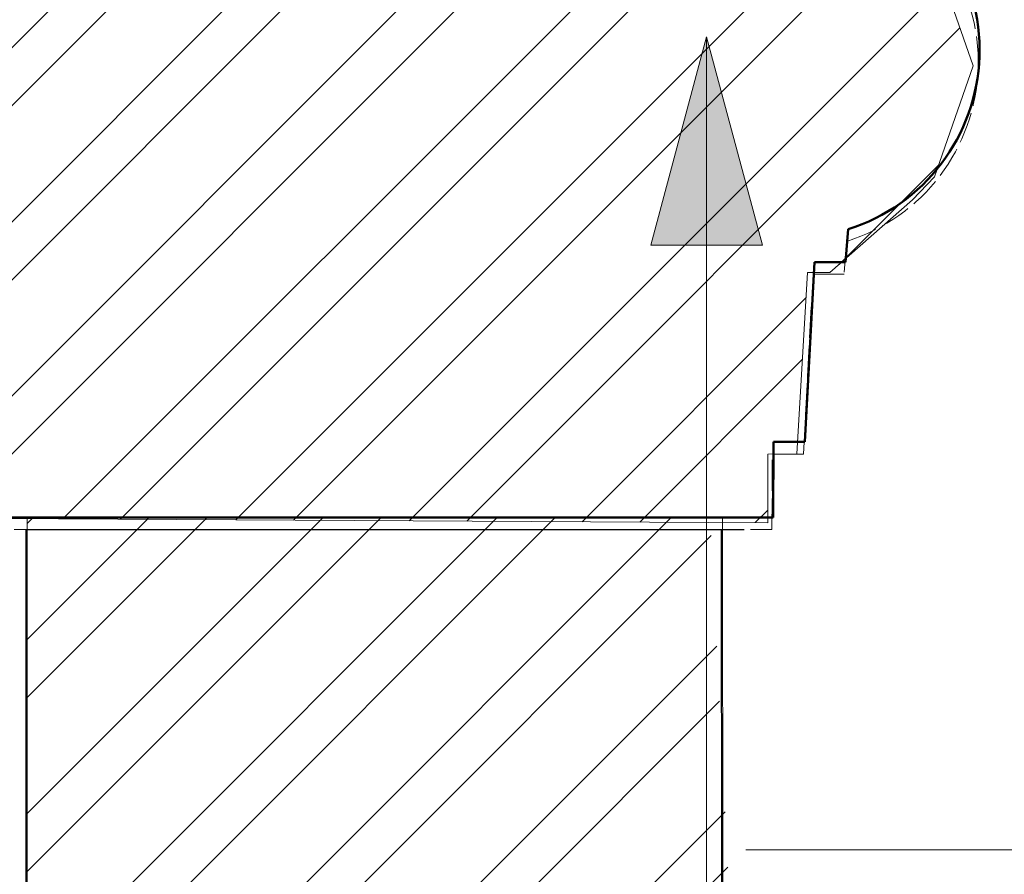
# Model space of a CAD drawing. Units: millimetres. Extents: x 52128 to 60088, y 37234 to 40433.
# Drawn here: x 56285 to 56360, y 37946 to 38011 of the extents above; entities that cross this region are included whole.
import ezdxf

# ---------------------------------------------------------------- set-up
doc = ezdxf.new("R2010")
doc.units = ezdxf.units.MM
doc.header["$LTSCALE"] = 5
doc.linetypes.add('STYLE_01', pattern=[0.590551, 0.472441, -0.11811])
for name, color, linetype, lineweight in [('EX SC  - CO', 1, 'Continuous', 50), ('EX SC  - TEXTE', 170, 'Continuous', 9), ('GR - MOULURE', 92, 'Continuous', 0), ('GR - MUR', 96, 'Continuous', 15), ('GR - PLAFONDS', 72, 'STYLE_01', 18), ('GR - TEXTE', 170, 'Continuous', 9)]:
    doc.layers.add(name, color=color, linetype=linetype, lineweight=lineweight)
doc.layers.add('EX SC - HATCH CO', color=253, linetype='Continuous', lineweight=5, true_color=0x828282)
doc.layers.add('Trait de construction-angy', color=10, linetype='Continuous', lineweight=5, plot=False)

msp = doc.modelspace()

# ---------------------------------------------------------------- hatches: boundary and pattern name
at = {"layer": 'EX SC  - TEXTE'}
msp.add_hatch(color=256, dxfattribs=at).paths.add_polyline_path([(56333.257, 37994.03), (56337.51, 38009.905), (56341.764, 37994.03)])
at = {"layer": 'EX SC - HATCH CO'}
h = msp.add_hatch(dxfattribs=at)
h.set_pattern_fill('ANSI32', color=256, style=0, pattern_type=2)
h.set_pattern_definition([(45, (57614.168, 41791.43), (-6.629126, 6.629126), []), (45, (57618.587, 41791.43), (-6.629126, 6.629126), [])])
h.paths.add_polyline_path([(56270.666, 38068.677), (56270.092, 37973.28), (56342.17, 37972.888), (56342.17, 37978.118), (56344.389, 37978.135), (56345.193, 37991.935), (56346.915, 37991.935), (56353.214, 37997.477), (56354.888, 37999.239), (56357.83, 38007.687), (56354.888, 38016.134), (56348.289, 38021.41), (56348.389, 38023.771), (56344.224, 38026.4), (56344.341, 38028.967), (56335.191, 38028.628), (56330.617, 38024.522), (56324.193, 38021.999), (56318.03, 38023.401), (56309.755, 38027.397), (56304.862, 38031.315), (56300.018, 38036.784), (56296.04, 38042.855), (56291.728, 38049.768), (56289.365, 38055.545), (56287.866, 38061.976), (56288.682, 38066.804), (56285.369, 38068.5), (56286.018, 38069.933), (56278.869, 38069.29)])
at = {"layer": 'EX SC - HATCH CO', "linetype": 'Continuous', "lineweight": 18}
h = msp.add_hatch(dxfattribs=at)
h.set_pattern_fill('ANSI32', color=256, style=0, pattern_type=2)
h.set_pattern_definition([(45, (114731.862, 78644.043), (-6.6291261, 6.6291261), []), (45, (114736.281, 78644.043), (-6.6291261, 6.6291261), [])])
h.paths.add_polyline_path([(56432.3, 37754.517), (56428.281, 37754.77), (56425.893, 37753.68), (56414.048, 37756.003), (56397.346, 37761.998), (56381.354, 37771.33), (56366.368, 37784.561), (56354.431, 37800.4), (56346.533, 37816.763), (56340.98, 37836.673), (56340.771, 37861.349), (56344.257, 37861.349), (56344.357, 37915.649), (56340.667, 37915.926), (56337.794, 37973.279), (56285.743, 37973.28), (56285.805, 37700.957), (56557.5, 37700.957), (56557.5, 37751.275), (56526.867, 37750.956), (56523.542, 37753.665), (56502.742, 37753.669), (56502.742, 37757.248), (56447.861, 37757.257), (56447.886, 37753.537)])

# ---------------------------------------------------------------- linework, layer by layer
at = {"layer": 'Defpoints'}
for p, q in [((56285.639, 37972.364), (56340.382, 37972.361)), ((56285.639, 37972.361), (56285.689, 37754.55)), ((56285.64, 37972.361), (56338.63, 37972.361)), ((56338.63, 37972.361), (56338.662, 37939.913))]:
    msp.add_line(p, q, dxfattribs=at)
at = {"layer": 'EX SC  - CO', "color": 7, "lineweight": 50}
for p, q in [((56348.292, 37995.24), (56348.092, 37992.74)), ((56348.292, 37995.24), (56348.092, 37992.74)), ((56344.992, 37979.04), (56345.729, 37992.74)), ((56344.992, 37979.04), (56345.729, 37992.74)), ((56345.729, 37992.74), (56348.092, 37992.74)), ((56345.729, 37992.74), (56348.092, 37992.74)), ((56342.589, 37973.28), (56342.623, 37979.04)), ((56342.589, 37973.28), (56342.623, 37979.04)), ((56344.992, 37979.04), (56342.623, 37979.04)), ((56344.992, 37979.04), (56342.623, 37979.04)), ((56270.092, 37973.28), (56342.589, 37973.28)), ((56270.092, 37973.28), (56342.589, 37973.28)), ((56286.751, 37973.28), (56326.751, 37973.28)), ((56286.751, 37973.28), (56326.751, 37973.28))]:
    msp.add_line(p, q, dxfattribs=at)
msp.add_arc((56343.993, 38008.898), 14.319, 287.47043, 68.71126, dxfattribs=at)
msp.add_arc((56343.993, 38008.898), 14.319, 287.47043, 68.71126, dxfattribs=at)
at = {"layer": 'EX SC  - TEXTE'}
msp.add_line((56337.51, 37580), (56337.51, 38009.905), dxfattribs=at)
at = {"layer": 'GR - MOULURE'}
msp.add_line((56340.491, 37947.965), (56379.201, 37947.965), dxfattribs=at)
msp.add_line((56340.491, 37947.965), (56379.201, 37947.965), dxfattribs=at)
at = {"layer": 'GR - MUR'}
for p, q in [((56285.743, 37973.284), (56340.486, 37973.28)), ((56285.743, 37973.284), (56340.486, 37973.28)), ((56285.743, 37973.28), (56285.788, 37773.194)), ((56285.743, 37973.28), (56338.733, 37973.28)), ((56285.743, 37973.28), (56285.805, 37700.957)), ((56285.743, 37973.28), (56338.733, 37973.28)), ((56338.733, 37973.28), (56338.765, 37940.832)), ((56338.733, 37973.28), (56338.765, 37940.832))]:
    msp.add_line(p, q, dxfattribs=at)
at = {"layer": 'GR - PLAFONDS'}
for p, q in [((56348.189, 37994.321), (56347.989, 37991.821)), ((56344.889, 37978.121), (56345.625, 37991.821)), ((56345.625, 37991.821), (56347.989, 37991.821)), ((56342.485, 37972.361), (56342.52, 37978.121)), ((56344.889, 37978.121), (56342.52, 37978.121)), ((56269.989, 37972.361), (56342.485, 37972.361)), ((56286.648, 37972.361), (56326.648, 37972.361))]:
    msp.add_line(p, q, dxfattribs=at)
msp.add_arc((56343.89, 38007.979), 14.319, 287.47043, 68.71126, dxfattribs=at)
at = {"layer": 'GR - TEXTE'}
msp.add_lwpolyline([(56333.257, 37994.03), (56337.51, 38009.905), (56341.764, 37994.03)], close=True, dxfattribs=at)
at = {"layer": 'Trait de construction-angy'}
msp.add_lwpolyline([(56270.666, 38068.677), (56270.092, 37973.28), (56342.17, 37972.888), (56342.17, 37978.118), (56344.389, 37978.135), (56345.193, 37991.935), (56346.915, 37991.935), (56353.214, 37997.477), (56354.888, 37999.239), (56357.83, 38007.687), (56354.888, 38016.134)], dxfattribs=at)

doc.saveas('drawing.dxf')
